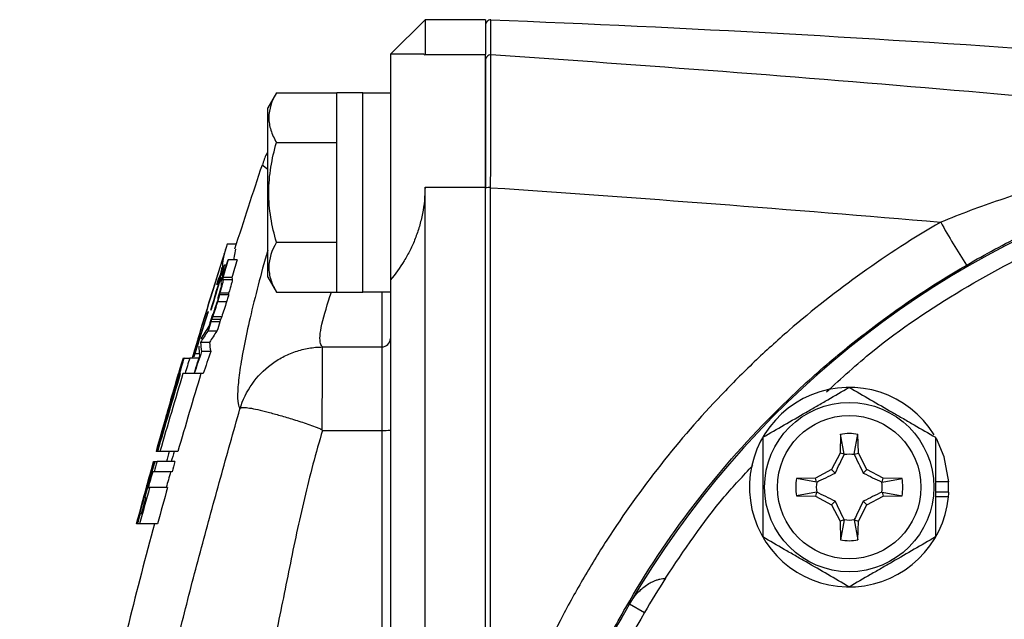
# Model space of a CAD drawing. Units: inches. Extents: x -12.4 to 46, y -12.8 to 23.5.
# Drawn here: x -12.2 to -9.9, y 6.5 to 7.9 of the extents above; entities that cross this region are included whole.
import ezdxf

# ---------------------------------------------------------------- set-up
doc = ezdxf.new("R2010")
doc.units = ezdxf.units.IN
doc.header["$MEASUREMENT"] = 0

msp = doc.modelspace()

# ---------------------------------------------------------------- linework, layer by layer
at = {"color": 7, "linetype": 'Continuous', "lineweight": 25}
for p, q in [((-11.2308, 7.8887), (-11.3096, 7.8099)), ((-11.0931, 7.8887), (-11.2308, 7.8887)), ((-11.2308, 7.8887), (-11.2308, 7.8091)), ((-11.0931, 7.8887), (-11.0931, 7.8091)), ((-11.2329, 7.8099), (-11.3096, 7.8099)), ((-11.3096, 7.8099), (-11.3096, 7.2955)), ((-11.2329, 7.8086), (-11.2308, 7.8091)), ((-11.2308, 7.8091), (-11.0931, 7.8091)), ((-11.0931, 7.5073), (-11.0931, 7.8091)), ((-11.5693, 7.7223), (-11.5891, 7.6879)), ((-11.5693, 7.7223), (-11.4316, 7.7223)), ((-11.3726, 7.7223), (-11.4316, 7.7223)), ((-11.4316, 7.2676), (-11.4316, 7.7223)), ((-11.3726, 7.2676), (-11.3726, 7.7223)), ((-11.3096, 7.7213), (-11.3726, 7.7213)), ((-11.5891, 7.302), (-11.5891, 7.6879)), ((-11.5693, 7.6086), (-11.4316, 7.6086)), ((-11.5891, 7.5473), (-11.6022, 7.5574)), ((-11.2308, 3.4669), (-11.2308, 7.5073)), ((-11.2308, 7.5073), (-11.0931, 7.5073)), ((-11.0931, 5.9003), (-11.0931, 7.5073)), ((-11.0812, 6.1276), (-11.0812, 7.5058)), ((-11.6612, 7.3768), (-11.6814, 7.3768)), ((-11.663, 7.3653), (-11.6676, 7.3415)), ((-11.5693, 7.3813), (-11.4316, 7.3813)), ((-11.659, 7.3415), (-11.6796, 7.3415)), ((-11.6964, 7.3091), (-11.6933, 7.3244)), ((-11.6838, 7.3293), (-11.6879, 7.3293)), ((-11.7174, 7.2293), (-11.6962, 7.3006)), ((-11.7015, 7.3136), (-11.7018, 7.3136)), ((-11.6952, 7.293), (-11.6896, 7.3094)), ((-11.6892, 7.3134), (-11.6927, 7.3134)), ((-11.671, 7.3009), (-11.6917, 7.3009)), ((-11.6702, 7.2955), (-11.6909, 7.2955)), ((-11.5891, 7.302), (-11.5693, 7.2676)), ((-11.3096, 7.2955), (-11.3096, 3.6786)), ((-11.7047, 7.2849), (-11.7051, 7.2849)), ((-11.6952, 7.293), (-11.6956, 7.293)), ((-11.6785, 7.2613), (-11.6991, 7.2613)), ((-11.6783, 7.2652), (-11.6989, 7.2652)), ((-11.5693, 7.2676), (-11.4316, 7.2676)), ((-11.4316, 7.2676), (-11.3726, 7.2676)), ((-11.3726, 7.2686), (-11.3096, 7.2686)), ((-11.3293, 7.2686), (-11.3293, 7.1427)), ((-11.7187, 7.2264), (-11.7191, 7.2264)), ((-11.7174, 7.2293), (-11.7178, 7.2293)), ((-11.6831, 7.2454), (-11.7037, 7.2454)), ((-11.7266, 7.2168), (-11.727, 7.2168)), ((-11.7248, 7.2233), (-11.7252, 7.2233)), ((-11.697, 7.2056), (-11.7176, 7.2056)), ((-11.6941, 7.2116), (-11.7147, 7.2116)), ((-11.6981, 7.2004), (-11.7186, 7.2004)), ((-11.7482, 7.1612), (-11.7486, 7.1612)), ((-11.705, 7.1791), (-11.7255, 7.1791)), ((-11.7218, 7.1532), (-11.7423, 7.1532)), ((-11.4645, 7.1427), (-11.3293, 7.1427)), ((-11.3293, 7.1427), (-11.3293, 6.9527)), ((-11.7797, 7.1173), (-11.7802, 7.1173)), ((-11.7797, 7.1173), (-11.767, 7.1173)), ((-11.7457, 7.1173), (-11.767, 7.1173)), ((-11.7563, 7.1354), (-11.7616, 7.1173)), ((-11.756, 7.1354), (-11.7563, 7.1354)), ((-11.7439, 7.1269), (-11.755, 7.1269)), ((-11.7193, 7.1324), (-11.7399, 7.1324)), ((-11.7925, 7.0822), (-11.7921, 7.0822)), ((-11.7877, 7.0822), (-11.7902, 7.0822)), ((-11.7777, 7.0822), (-11.7824, 7.0822)), ((-11.7366, 7.0822), (-11.7777, 7.0822)), ((-11.7362, 7.0823), (-11.7567, 7.0823)), ((-11.8095, 7.023), (-11.8099, 7.023)), ((-11.8196, 6.9879), (-11.82, 6.9879)), ((-11.4645, 6.9527), (-11.3293, 6.9527)), ((-11.3293, 6.9527), (-11.3293, 4.0215)), ((-10.284, 6.9437), (-10.2847, 6.9006)), ((-10.2753, 6.8982), (-10.284, 6.9437)), ((-10.2526, 6.8982), (-10.244, 6.9437)), ((-10.2432, 6.9006), (-10.244, 6.9437)), ((-11.8431, 6.9049), (-11.8435, 6.9049)), ((-11.8415, 6.9049), (-11.8431, 6.9049)), ((-11.8397, 6.9049), (-11.8415, 6.9049)), ((-11.8349, 6.9049), (-11.8397, 6.9049)), ((-11.794, 6.9049), (-11.8349, 6.9049)), ((-10.2847, 6.9006), (-10.3043, 6.8637)), ((-10.2753, 6.8982), (-10.2847, 6.9006)), ((-10.2526, 6.8982), (-10.2432, 6.9006)), ((-10.2236, 6.8637), (-10.2432, 6.9006)), ((-11.8493, 6.8815), (-11.8495, 6.8815)), ((-11.8493, 6.8815), (-11.8468, 6.8815)), ((-11.8464, 6.8815), (-11.8468, 6.8815)), ((-11.8464, 6.8815), (-11.8416, 6.8815)), ((-11.8007, 6.8815), (-11.8416, 6.8815)), ((-11.8551, 6.8581), (-11.8545, 6.8581)), ((-11.8482, 6.8581), (-11.8515, 6.8581)), ((-11.8074, 6.8581), (-11.8482, 6.8581)), ((-10.3043, 6.8637), (-10.3412, 6.8441)), ((-10.2961, 6.8554), (-10.3043, 6.8637)), ((-10.2319, 6.8554), (-10.2236, 6.8637)), ((-10.1867, 6.8441), (-10.2236, 6.8637)), ((-11.8645, 6.8223), (-11.8651, 6.8223)), ((-11.8616, 6.8223), (-11.8584, 6.8223)), ((-11.8175, 6.8223), (-11.8584, 6.8223)), ((-10.3412, 6.8441), (-10.3844, 6.8433)), ((-10.3388, 6.8347), (-10.3844, 6.8433)), ((-10.3388, 6.8347), (-10.3412, 6.8441)), ((-10.1891, 6.8347), (-10.1867, 6.8441)), ((-10.1891, 6.8347), (-10.1436, 6.8433)), ((-10.1436, 6.8433), (-10.1867, 6.8441)), ((-10.0369, 6.8352), (-10.0671, 6.8352)), ((-10.3388, 6.812), (-10.3844, 6.8033)), ((-10.3844, 6.8033), (-10.3412, 6.8026)), ((-10.3388, 6.812), (-10.3412, 6.8026)), ((-10.3412, 6.8026), (-10.3043, 6.783)), ((-10.2236, 6.783), (-10.1867, 6.8026)), ((-10.1891, 6.812), (-10.1436, 6.8033)), ((-10.1891, 6.812), (-10.1867, 6.8026)), ((-10.1867, 6.8026), (-10.1436, 6.8033)), ((-10.0379, 6.8115), (-10.0671, 6.8115)), ((-10.0377, 6.8011), (-10.0671, 6.8011)), ((-10.0369, 6.8115), (-10.0379, 6.8115)), ((-11.8699, 6.7989), (-11.8715, 6.7989)), ((-11.8695, 6.7989), (-11.8699, 6.7989)), ((-11.8668, 6.7989), (-11.8695, 6.7989)), ((-10.2961, 6.7912), (-10.3043, 6.783)), ((-10.3043, 6.783), (-10.2847, 6.7461)), ((-10.2432, 6.7461), (-10.2236, 6.783)), ((-10.2319, 6.7912), (-10.2236, 6.783)), ((-11.8793, 6.7634), (-11.8766, 6.7634)), ((-11.8882, 6.74), (-11.8884, 6.74)), ((-11.8881, 6.74), (-11.8882, 6.74)), ((-11.8875, 6.74), (-11.8881, 6.74)), ((-11.8857, 6.74), (-11.8875, 6.74)), ((-11.8812, 6.74), (-11.8857, 6.74)), ((-11.8404, 6.74), (-11.8812, 6.74)), ((-10.2753, 6.7485), (-10.2847, 6.7461)), ((-10.2847, 6.7461), (-10.284, 6.7029)), ((-10.2753, 6.7485), (-10.284, 6.7029)), ((-10.2526, 6.7485), (-10.244, 6.7029)), ((-10.2526, 6.7485), (-10.2432, 6.7461)), ((-10.244, 6.7029), (-10.2432, 6.7461)), ((-10.7645, 6.5577), (-10.7304, 6.5378))]:
    msp.add_line(p, q, dxfattribs=at)
at = {"color": 7, "linetype": 'Continuous', "lineweight": 25, "flags": 128}
msp.add_lwpolyline([(-10.0369, 6.8352), (-10.0473, 6.8922), (-10.0653, 6.934)], dxfattribs=at)
at = {"color": 7, "linetype": 'Continuous', "lineweight": 25}
for radius in [0.1929, 0.1634]:
    msp.add_circle((-10.264, 6.8233), radius, dxfattribs=at)
for centre, radius, start, end in [((-11.0812, 7.8764), 0.0118, 87.8079, 180), ((-11.0813, 7.7965), 0.0118, 86.1267, 179.9196), ((-8.9277, 5.4871), 2.126, 67.5, 149.7636), ((1.4661, 3.1877), 13.7795, 161.51173, 162.3492), ((-11.0842, 7.4301), 0.0758, 87.7705, 96.716), ((-8.6711, 8.1999), 1.5855, 209.1669, 213.2965), ((1.4661, 3.1877), 13.7992, 162.37518, 162.42486), ((1.4661, 3.1877), 13.7988, 162.42434, 163.41292), ((-11.3292, 7.1624), 0.0196, 269.8285, 359.8275), ((1.4661, 3.1877), 13.8189, 163.47927, 164.29245), ((-10.264, 6.8233), 0.2274, 31.5516, 354.3905), ((-11.3244, 7.1255), 0.1729, 268.3701, 274.9004), ((-10.264, 6.8233), 0.122, 80.5703, 99.4297), ((1.4661, 3.1877), 13.7795, 164.34989, 164.4509), ((-10.264, 6.8233), 0.075, 81.1229, 98.8771), ((1.4661, 3.1877), 13.8189, 164.7083, 164.92385), ((-10.264, 6.8233), 0.122, 170.5703, 189.4297), ((-10.264, 6.8233), 0.075, 171.1229, 188.8771), ((-10.264, 6.8233), 0.075, 351.1229, 8.8771), ((-10.264, 6.8233), 0.122, 350.5703, 9.4297), ((-10.264, 6.8233), 0.2264, 357.0093, 2.9907), ((-10.264, 6.8233), 0.2274, 354.3905, 357.0223), ((-8.9277, 5.4871), 1.2953, 67.5, 247.5), ((-8.9277, 5.4871), 1.2929, 67.5, 247.5), ((1.4661, 3.1877), 13.7795, 165.06066, 167.00572), ((-10.264, 6.8233), 0.075, 261.1229, 278.8771), ((-10.264, 6.8233), 0.122, 260.5703, 279.4297), ((-8.9277, 5.4871), 2.126, 149.7636, 165.2364)]:
    msp.add_arc(centre, radius, start, end, dxfattribs=at)
for points, knots in [([(-11.0805, 7.8083), (-11.0806, 7.8349), (-11.0806, 7.8549), (-11.0808, 7.8815), (-11.0808, 7.8882), (-11.0808, 7.8882)], [0, 0, 0, 0, 0.5, 0.5, 1, 1, 1, 1]), ([(-11.0808, 7.8882), (-10.1909, 7.8541), (-9.3035, 7.7899), (-7.9761, 7.6486), (-7.534, 7.594), (-6.6525, 7.4697), (-6.2128, 7.4002), (-5.7744, 7.3231)], [0, 0, 0, 0, 0.5, 0.5, 0.75, 0.75, 1, 1, 1, 1]), ([(-11.0931, 7.7965), (-11.0931, 7.7952), (-11.0931, 7.7921), (-11.0931, 7.7828), (-11.0931, 7.7765), (-11.0931, 7.7609), (-11.0931, 7.7514), (-11.0931, 7.73), (-11.0931, 7.718), (-11.0931, 7.698), (-11.0931, 7.691), (-11.0931, 7.6765), (-11.0931, 7.6691), (-11.0931, 7.6461), (-11.0931, 7.6299), (-11.0931, 7.6043), (-11.0931, 7.5956), (-11.0931, 7.578), (-11.0931, 7.5691), (-11.0931, 7.5422), (-11.0931, 7.524), (-11.0931, 7.5054)], [0, 0, 0, 0, 0.125, 0.125, 0.25, 0.25, 0.375, 0.375, 0.5, 0.5, 0.5625, 0.5625, 0.625, 0.625, 0.75, 0.75, 0.8125, 0.8125, 0.875, 0.875, 1, 1, 1, 1]), ([(-11.0812, 7.5058), (-11.0812, 7.5252), (-11.0811, 7.5441), (-11.0811, 7.5721), (-11.0811, 7.5813), (-11.081, 7.5995), (-11.081, 7.6086), (-11.0809, 7.6352), (-11.0809, 7.652), (-11.0808, 7.6759), (-11.0808, 7.6836), (-11.0808, 7.6987), (-11.0807, 7.7059), (-11.0807, 7.7267), (-11.0806, 7.7391), (-11.0806, 7.7614), (-11.0806, 7.7713), (-11.0805, 7.7875), (-11.0805, 7.794), (-11.0805, 7.8037), (-11.0805, 7.8069), (-11.0805, 7.8083)], [0, 0, 0, 0, 0.125, 0.125, 0.1875, 0.1875, 0.25, 0.25, 0.375, 0.375, 0.4375, 0.4375, 0.5, 0.5, 0.625, 0.625, 0.75, 0.75, 0.875, 0.875, 1, 1, 1, 1]), ([(-11.5693, 7.7223), (-11.58, 7.7037), (-11.5868, 7.6849), (-11.5868, 7.6607), (-11.5864, 7.6559), (-11.5848, 7.6463), (-11.5836, 7.6415), (-11.5791, 7.6273), (-11.5746, 7.6179), (-11.5693, 7.6086)], [0, 0, 0, 0, 0.5, 0.5, 0.625, 0.625, 0.75, 0.75, 1, 1, 1, 1]), ([(-11.5693, 7.3813), (-11.5746, 7.3998), (-11.5791, 7.4187), (-11.5852, 7.4567), (-11.5868, 7.4758), (-11.5868, 7.5142), (-11.5851, 7.5337), (-11.579, 7.5716), (-11.5746, 7.5902), (-11.5693, 7.6086)], [0, 0, 0, 0, 0.25, 0.25, 0.5, 0.5, 0.75, 0.75, 1, 1, 1, 1]), ([(-8.9703, 7.6276), (-8.9745, 7.6276), (-8.9792, 7.6276), (-8.9889, 7.6275), (-8.9939, 7.6275), (-9.0093, 7.6274), (-9.02, 7.6273), (-9.0526, 7.6268), (-9.0748, 7.6263), (-9.1419, 7.624), (-9.1874, 7.6214), (-9.2789, 7.6142), (-9.3248, 7.6096), (-9.4166, 7.598), (-9.4624, 7.5911), (-9.5542, 7.5751), (-9.6001, 7.5659), (-9.6919, 7.545), (-9.7379, 7.5333), (-9.8296, 7.5074), (-9.8751, 7.4932), (-9.9657, 7.4622), (-10.0108, 7.4454), (-10.0555, 7.4272)], [0, 0, 0, 0, 0.015625, 0.015625, 0.03125, 0.03125, 0.0625, 0.0625, 0.125, 0.125, 0.25, 0.25, 0.375, 0.375, 0.5, 0.5, 0.625, 0.625, 0.75, 0.75, 0.875, 0.875, 1, 1, 1, 1]), ([(-9.9963, 7.3295), (-9.9536, 7.3543), (-9.9105, 7.3775), (-9.8235, 7.4205), (-9.7796, 7.4405), (-9.713, 7.4682), (-9.6907, 7.4771), (-9.6461, 7.4939), (-9.6239, 7.5019), (-9.5572, 7.5246), (-9.5128, 7.5382), (-9.4239, 7.5623), (-9.3795, 7.5729), (-9.3129, 7.5865), (-9.2907, 7.5907), (-9.2463, 7.5984), (-9.2241, 7.6019), (-9.18, 7.6081), (-9.1581, 7.6109), (-9.1146, 7.6157), (-9.0931, 7.6177), (-9.0507, 7.6212), (-9.0298, 7.6226), (-8.9998, 7.6243), (-8.9901, 7.6248), (-8.972, 7.6257), (-8.9635, 7.6261), (-8.9567, 7.6264)], [0, 0, 0, 0, 0.125, 0.125, 0.25, 0.25, 0.3125, 0.3125, 0.375, 0.375, 0.5, 0.5, 0.625, 0.625, 0.6875, 0.6875, 0.75, 0.75, 0.8125, 0.8125, 0.875, 0.875, 0.9375, 0.9375, 0.96875, 0.96875, 1, 1, 1, 1]), ([(-11.5891, 7.5867), (-11.59, 7.5855), (-11.5961, 7.5767), (-11.5988, 7.5661), (-11.6011, 7.557)], [0, 0, 0, 0, 0.1378073, 1, 1, 1, 1]), ([(-10.3161, 7.0402), (-10.2815, 7.0717), (-10.1859, 7.1586), (-10.0084, 7.2769), (-9.7877, 7.394), (-9.5525, 7.4832), (-9.3085, 7.5438), (-9.0603, 7.5744), (-8.8142, 7.5754), (-8.5747, 7.5482), (-8.3458, 7.4954), (-8.1277, 7.4186), (-7.9187, 7.319), (-7.7214, 7.1926), (-7.5923, 7.0985), (-7.5357, 7.0415), (-7.5354, 7.0411)], [0, 0, 0, 0, 0.046023, 0.127268, 0.209253, 0.291831, 0.374402, 0.456388, 0.537638, 0.616352, 0.693373, 0.768579, 0.843778, 0.920799, 0.999519, 1, 1, 1, 1]), ([(-11.2308, 7.5073), (-11.2308, 7.4867), (-11.2328, 7.4665), (-11.2385, 7.4369), (-11.2409, 7.4271), (-11.2465, 7.408), (-11.2497, 7.3987), (-11.2567, 7.3807), (-11.2606, 7.372), (-11.2689, 7.3551), (-11.2735, 7.3468), (-11.2878, 7.3232), (-11.2983, 7.3088), (-11.3096, 7.2955)], [0, 0, 0, 0, 0.25, 0.25, 0.375, 0.375, 0.5, 0.5, 0.625, 0.625, 0.75, 0.75, 1, 1, 1, 1]), ([(-10.0555, 7.4272), (-10.1788, 7.3558), (-10.2941, 7.2735), (-10.4283, 7.1571), (-10.4547, 7.1331), (-10.5061, 7.0841), (-10.5311, 7.0591), (-10.6041, 6.9825), (-10.6502, 6.9294), (-10.7371, 6.8191), (-10.778, 6.7619), (-10.8354, 6.6731), (-10.8538, 6.6429), (-10.8894, 6.5816), (-10.9066, 6.5504), (-10.9884, 6.3927), (-11.041, 6.2622), (-11.0812, 6.1276)], [0, 0, 0, 0, 0.25, 0.25, 0.3125, 0.3125, 0.375, 0.375, 0.5, 0.5, 0.625, 0.625, 0.6875, 0.6875, 0.75, 0.75, 1, 1, 1, 1]), ([(-11.5891, 7.363), (-11.5901, 7.3596), (-11.5997, 7.3282), (-11.6139, 7.2732), (-11.632, 7.2), (-11.6455, 7.1358), (-11.6544, 7.0823), (-11.6585, 7.0403), (-11.6578, 7.013), (-11.6541, 7.005), (-11.6525, 7.0016)], [0, 0, 0, 0, 0.017251, 0.161423, 0.309335, 0.450431, 0.595425, 0.738278, 0.885421, 1, 1, 1, 1]), ([(-11.5693, 7.3813), (-11.58, 7.3627), (-11.5868, 7.3439), (-11.5868, 7.3198), (-11.5864, 7.3149), (-11.5848, 7.3053), (-11.5836, 7.3005), (-11.5791, 7.2863), (-11.5746, 7.2769), (-11.5693, 7.2676)], [0, 0, 0, 0, 0.5, 0.5, 0.625, 0.625, 0.75, 0.75, 1, 1, 1, 1]), ([(-9.9963, 3.6446), (-10.0772, 3.6916), (-10.1544, 3.7435), (-10.265, 3.8289), (-10.3011, 3.8587), (-10.3711, 3.9205), (-10.4049, 3.9523), (-10.5028, 4.0509), (-10.5634, 4.1204), (-10.6754, 4.267), (-10.7267, 4.3441), (-10.7966, 4.4656), (-10.8185, 4.5068), (-10.8593, 4.59), (-10.8783, 4.6322), (-10.931, 4.7601), (-10.9606, 4.8475), (-10.9964, 4.9816), (-11.007, 5.0268), (-11.0206, 5.0955), (-11.0247, 5.1185), (-11.0323, 5.1645), (-11.0357, 5.1875), (-11.0507, 5.3026), (-11.0567, 5.3948), (-11.0567, 5.5792), (-11.0508, 5.6715), (-11.0326, 5.81), (-11.025, 5.8562), (-11.0069, 5.9474), (-10.9964, 5.9926), (-10.9606, 6.1264), (-10.9311, 6.2138), (-10.8783, 6.3419), (-10.8593, 6.3841), (-10.8183, 6.4676), (-10.7963, 6.509), (-10.7267, 6.6301), (-10.6754, 6.707), (-10.5636, 6.8536), (-10.5029, 6.9232), (-10.4211, 7.0055), (-10.4045, 7.0217), (-10.3705, 7.0537), (-10.3532, 7.0695), (-10.3007, 7.1158), (-10.2648, 7.1454), (-10.1544, 7.2307), (-10.0772, 7.2826), (-9.9963, 7.3295)], [0, 0, 0, 0, 0.0625, 0.0625, 0.09375, 0.09375, 0.125, 0.125, 0.1875, 0.1875, 0.25, 0.25, 0.28125, 0.28125, 0.3125, 0.3125, 0.375, 0.375, 0.40625, 0.40625, 0.421875, 0.421875, 0.4375, 0.4375, 0.5, 0.5, 0.5625, 0.5625, 0.59375, 0.59375, 0.625, 0.625, 0.6875, 0.6875, 0.71875, 0.71875, 0.75, 0.75, 0.8125, 0.8125, 0.875, 0.875, 0.890625, 0.890625, 0.90625, 0.90625, 0.9375, 0.9375, 1, 1, 1, 1]), ([(-11.6909, 7.2955), (-11.6908, 7.2953), (-11.6909, 7.2944), (-11.6916, 7.2912), (-11.6921, 7.2889), (-11.6943, 7.2806), (-11.6965, 7.2731), (-11.6989, 7.2652)], [0, 0, 0, 0, 0.25, 0.25, 0.5, 0.5, 1, 1, 1, 1]), ([(-11.6702, 7.2955), (-11.6701, 7.2953), (-11.6703, 7.2944), (-11.6709, 7.2912), (-11.6715, 7.2889), (-11.6737, 7.2806), (-11.6759, 7.2731), (-11.6783, 7.2652)], [0, 0, 0, 0, 0.25, 0.25, 0.5, 0.5, 1, 1, 1, 1]), ([(-11.7023, 7.2557), (-11.7013, 7.259), (-11.7002, 7.2624), (-11.6983, 7.2689), (-11.6974, 7.2721), (-11.6959, 7.2775), (-11.6953, 7.2798), (-11.6945, 7.2831), (-11.6943, 7.284), (-11.6944, 7.2842)], [0, 0, 0, 0, 0.25, 0.25, 0.5, 0.5, 0.75, 0.75, 1, 1, 1, 1]), ([(-11.6991, 7.2613), (-11.6992, 7.2607), (-11.6998, 7.2584), (-11.7015, 7.2522), (-11.7026, 7.2485), (-11.7037, 7.2454)], [0, 0, 0, 0, 0.5, 0.5, 1, 1, 1, 1]), ([(-11.6785, 7.2613), (-11.6785, 7.2607), (-11.6791, 7.2584), (-11.6809, 7.2522), (-11.682, 7.2485), (-11.6831, 7.2454)], [0, 0, 0, 0, 0.5, 0.5, 1, 1, 1, 1]), ([(-11.4645, 7.1427), (-11.4661, 7.145), (-11.4717, 7.1529), (-11.4696, 7.189), (-11.4527, 7.2416), (-11.4443, 7.2676)], [0, 0, 0, 0, 0.1671993, 0.5876692, 1, 1, 1, 1]), ([(-11.6523, 7.0019), (-11.6463, 7.022), (-11.6369, 7.0412), (-11.613, 7.0753), (-11.5981, 7.0907), (-11.5732, 7.1093), (-11.5644, 7.1149), (-11.5459, 7.1247), (-11.5361, 7.1289), (-11.5162, 7.1357), (-11.5061, 7.1382), (-11.4855, 7.1417), (-11.475, 7.1426), (-11.4645, 7.1427)], [0, 0, 0, 0, 0.25, 0.25, 0.5, 0.5, 0.625, 0.625, 0.75, 0.75, 0.875, 0.875, 1, 1, 1, 1]), ([(-11.4649, 6.9532), (-11.4649, 6.9768), (-11.4649, 7.0001), (-11.4648, 7.0328), (-11.4648, 7.0431), (-11.4648, 7.0628), (-11.4648, 7.0722), (-11.4647, 7.0894), (-11.4647, 7.0971), (-11.4647, 7.1112), (-11.4647, 7.1174), (-11.4646, 7.1334), (-11.4646, 7.1402), (-11.4645, 7.1427)], [0, 0, 0, 0, 0.25, 0.25, 0.375, 0.375, 0.5, 0.5, 0.625, 0.625, 0.75, 0.75, 1, 1, 1, 1]), ([(-10.4608, 6.937), (-10.4287, 6.9556), (-10.396, 6.9744), (-10.3542, 6.9985), (-10.3458, 7.0034), (-10.3292, 7.013), (-10.3209, 7.0178), (-10.2963, 7.032), (-10.2801, 7.0414), (-10.264, 7.0506)], [0, 0, 0, 0, 0.5, 0.5, 0.625, 0.625, 0.75, 0.75, 1, 1, 1, 1]), ([(-10.264, 7.0506), (-10.2318, 7.0321), (-10.1992, 7.0133), (-10.1574, 6.9891), (-10.149, 6.9842), (-10.1323, 6.9746), (-10.1241, 6.9699), (-10.0994, 6.9557), (-10.0832, 6.9463), (-10.0671, 6.937)], [0, 0, 0, 0, 0.5, 0.5, 0.625, 0.625, 0.75, 0.75, 1, 1, 1, 1]), ([(-12.1546, 4.442), (-12.1533, 4.4556), (-12.152, 4.4691), (-12.1492, 4.4962), (-12.1478, 4.5097), (-12.1435, 4.5502), (-12.1405, 4.5772), (-12.1312, 4.6581), (-12.1245, 4.712), (-12.1141, 4.7928), (-12.1106, 4.8197), (-12.1034, 4.8735), (-12.0998, 4.9004), (-12.0886, 4.9811), (-12.0654, 5.1424), (-12.0307, 5.3568), (-11.9971, 5.5439), (-11.982, 5.624), (-11.9717, 5.6774), (-11.9666, 5.7041), (-11.9401, 5.8374), (-11.9174, 5.9438), (-11.8882, 6.0767), (-11.8823, 6.1032), (-11.8704, 6.1564), (-11.8644, 6.1829), (-11.8462, 6.2625), (-11.8337, 6.3155), (-11.8081, 6.4214), (-11.795, 6.4744), (-11.7681, 6.5801), (-11.7543, 6.6329), (-11.726, 6.7384), (-11.7116, 6.7911), (-11.6896, 6.8701), (-11.6823, 6.8964), (-11.6674, 6.949), (-11.66, 6.9753), (-11.6525, 7.0016)], [0, 0, 0, 0, 0.015625, 0.015625, 0.03125, 0.03125, 0.0625, 0.0625, 0.125, 0.125, 0.15625, 0.15625, 0.1875, 0.1875, 0.25, 0.375, 0.4375, 0.46875, 0.46875, 0.5, 0.5, 0.625, 0.625, 0.65625, 0.65625, 0.6875, 0.6875, 0.75, 0.75, 0.8125, 0.8125, 0.875, 0.875, 0.9375, 0.9375, 0.96875, 0.96875, 1, 1, 1, 1]), ([(-11.6523, 7.0019), (-11.6521, 7.0024), (-11.652, 7.0025), (-11.6517, 7.0029), (-11.6516, 7.003), (-11.6512, 7.0034), (-11.6509, 7.0036), (-11.65, 7.0041), (-11.6494, 7.0044), (-11.6474, 7.0049), (-11.6458, 7.005), (-11.6405, 7.005), (-11.636, 7.0045), (-11.6251, 7.0028), (-11.6189, 7.0015), (-11.6048, 6.9983), (-11.5969, 6.9964), (-11.5797, 6.9919), (-11.5705, 6.9894), (-11.5511, 6.9839), (-11.5408, 6.9808), (-11.5196, 6.9742), (-11.5087, 6.9707), (-11.4922, 6.965), (-11.4866, 6.963), (-11.4783, 6.9598), (-11.4755, 6.9587), (-11.4714, 6.9569), (-11.47, 6.9563), (-11.468, 6.9553), (-11.4673, 6.9549), (-11.466, 6.9542), (-11.4653, 6.9538), (-11.4649, 6.9532)], [0, 0, 0, 0, 0.007813, 0.007813, 0.015625, 0.015625, 0.03125, 0.03125, 0.0625, 0.0625, 0.125, 0.125, 0.25, 0.25, 0.375, 0.375, 0.5, 0.5, 0.625, 0.625, 0.75, 0.75, 0.875, 0.875, 0.9375, 0.9375, 0.96875, 0.96875, 0.984375, 0.984375, 0.992188, 0.992188, 1, 1, 1, 1]), ([(-11.4645, 6.9527), (-11.4719, 6.9269), (-11.4792, 6.9012), (-11.4931, 6.8494), (-11.4996, 6.8234), (-11.5181, 6.7452), (-11.5291, 6.6927), (-11.5504, 6.5878), (-11.561, 6.5353), (-11.5821, 6.4306), (-11.5926, 6.3782), (-11.6128, 6.2734), (-11.6227, 6.221), (-11.6371, 6.1423), (-11.6418, 6.1161), (-11.6508, 6.0635), (-11.6551, 6.0373), (-11.6745, 5.9054), (-11.6836, 5.7987), (-11.6963, 5.6661), (-11.699, 5.6396), (-11.7041, 5.5866), (-11.7116, 5.5071), (-11.7274, 5.3216), (-11.7418, 5.1095), (-11.7498, 4.9505), (-11.7546, 4.8444), (-11.7569, 4.7914), (-11.7582, 4.6851), (-11.7577, 4.6319), (-11.7582, 4.5257), (-11.7591, 4.4727), (-11.7629, 4.42)], [0, 0, 0, 0, 0.03125, 0.03125, 0.0625, 0.0625, 0.125, 0.125, 0.1875, 0.1875, 0.25, 0.25, 0.3125, 0.3125, 0.34375, 0.34375, 0.375, 0.375, 0.5, 0.5, 0.53125, 0.53125, 0.5625, 0.625, 0.75, 0.8125, 0.8125, 0.875, 0.875, 0.9375, 0.9375, 1, 1, 1, 1]), ([(-10.4608, 6.937), (-10.4608, 6.9185), (-10.4608, 6.8996), (-10.4608, 6.8616), (-10.4608, 6.8425), (-10.4608, 6.8041), (-10.4608, 6.7846), (-10.4608, 6.7467), (-10.4608, 6.7281), (-10.4608, 6.7097)], [0, 0, 0, 0, 0.25, 0.25, 0.5, 0.5, 0.75, 0.75, 1, 1, 1, 1]), ([(-10.0671, 6.937), (-10.0671, 6.9185), (-10.0671, 6.8996), (-10.0671, 6.8616), (-10.0671, 6.8425), (-10.0671, 6.8041), (-10.0671, 6.7846), (-10.0671, 6.7467), (-10.0671, 6.7281), (-10.0671, 6.7097)], [0, 0, 0, 0, 0.25, 0.25, 0.5, 0.5, 0.75, 0.75, 1, 1, 1, 1]), ([(-9.4535, 4.2177), (-9.7901, 4.3572), (-10.0576, 4.6247), (-10.3365, 5.2979), (-10.3365, 5.6762), (-10.0576, 6.3495), (-9.7901, 6.617), (-9.1168, 6.8959), (-8.7386, 6.8959), (-8.4019, 6.7564)], [0, 0, 0, 0, 0.25, 0.25, 0.5, 0.5, 0.75, 0.75, 1, 1, 1, 1]), ([(-10.2961, 6.8554), (-10.2923, 6.8627), (-10.2889, 6.8698), (-10.2821, 6.8837), (-10.2788, 6.8906), (-10.2755, 6.8974)], [0, 0, 0, 0, 0.5, 0.5, 1, 1, 1, 1]), ([(-10.2524, 6.8974), (-10.2491, 6.8906), (-10.2458, 6.8837), (-10.2391, 6.8698), (-10.2356, 6.8628), (-10.2319, 6.8554)], [0, 0, 0, 0, 0.5, 0.5, 1, 1, 1, 1]), ([(-10.6829, 6.6155), (-10.6405, 6.6792), (-10.58, 6.77), (-10.5056, 6.8493), (-10.4834, 6.8729)], [0, 0, 0, 0, 0.702164, 1, 1, 1, 1]), ([(-10.3381, 6.8349), (-10.3312, 6.8382), (-10.3244, 6.8415), (-10.3104, 6.8482), (-10.3034, 6.8517), (-10.2961, 6.8554)], [0, 0, 0, 0, 0.5, 0.5, 1, 1, 1, 1]), ([(-10.2319, 6.8554), (-10.2246, 6.8517), (-10.2175, 6.8482), (-10.2036, 6.8415), (-10.1967, 6.8382), (-10.1899, 6.8349)], [0, 0, 0, 0, 0.5, 0.5, 1, 1, 1, 1]), ([(-10.2961, 6.7912), (-10.3034, 6.795), (-10.3104, 6.7984), (-10.3244, 6.8052), (-10.3312, 6.8085), (-10.3381, 6.8118)], [0, 0, 0, 0, 0.5, 0.5, 1, 1, 1, 1]), ([(-10.1899, 6.8118), (-10.1967, 6.8085), (-10.2036, 6.8052), (-10.2175, 6.7985), (-10.2245, 6.795), (-10.2319, 6.7912)], [0, 0, 0, 0, 0.5, 0.5, 1, 1, 1, 1]), ([(-10.2755, 6.7492), (-10.2788, 6.7561), (-10.2821, 6.7629), (-10.2889, 6.7769), (-10.2923, 6.7839), (-10.2961, 6.7912)], [0, 0, 0, 0, 0.5, 0.5, 1, 1, 1, 1]), ([(-10.2319, 6.7912), (-10.2356, 6.7839), (-10.2391, 6.7769), (-10.2458, 6.763), (-10.2491, 6.7561), (-10.2524, 6.7492)], [0, 0, 0, 0, 0.5, 0.5, 1, 1, 1, 1]), ([(-8.448, 6.6453), (-8.7551, 6.7725), (-9.1003, 6.7725), (-9.7146, 6.518), (-9.9586, 6.274), (-10.2131, 5.6597), (-10.2131, 5.3145), (-9.9586, 4.7002), (-9.7146, 4.4561), (-9.4074, 4.3289)], [0, 0, 0, 0, 0.25, 0.25, 0.5, 0.5, 0.75, 0.75, 1, 1, 1, 1]), ([(-10.264, 6.596), (-10.2961, 6.6146), (-10.3287, 6.6334), (-10.3706, 6.6576), (-10.379, 6.6624), (-10.3956, 6.672), (-10.4039, 6.6768), (-10.4285, 6.691), (-10.4447, 6.7004), (-10.4608, 6.7097)], [0, 0, 0, 0, 0.5, 0.5, 0.625, 0.625, 0.75, 0.75, 1, 1, 1, 1]), ([(-10.0671, 6.7097), (-10.0993, 6.6911), (-10.1319, 6.6723), (-10.1737, 6.6481), (-10.1821, 6.6433), (-10.1988, 6.6337), (-10.207, 6.6289), (-10.2316, 6.6147), (-10.2479, 6.6053), (-10.264, 6.596)], [0, 0, 0, 0, 0.5, 0.5, 0.625, 0.625, 0.75, 0.75, 1, 1, 1, 1]), ([(-10.7645, 6.5577), (-10.7631, 6.5599), (-10.7606, 6.564), (-10.7568, 6.5695), (-10.7533, 6.5741), (-10.7482, 6.5803), (-10.7413, 6.5876), (-10.7315, 6.5961), (-10.7211, 6.6033), (-10.7111, 6.6086), (-10.7026, 6.6118), (-10.6958, 6.6138), (-10.6892, 6.6151), (-10.6849, 6.6154), (-10.6829, 6.6155)], [0, 0, 0, 0, 0.077577, 0.145131, 0.20266, 0.250167, 0.384283, 0.499771, 0.633641, 0.749681, 0.819856, 0.884733, 0.944643, 1, 1, 1, 1])]:
    msp.add_open_spline(points, degree=3, knots=knots, dxfattribs=at)
for points in [[(-8.9703, 7.6276), (-9.6726, 7.7006), (-10.3761, 7.7608), (-11.0805, 7.8083)], [(-11.0812, 7.5058), (-10.7391, 7.4827), (-10.3972, 7.4565), (-10.0555, 7.4272)], [(-11.6814, 7.3768), (-11.6893, 7.3571), (-11.6931, 7.3374), (-11.6928, 7.3177)], [(-11.6921, 7.3048), (-11.688, 7.3171), (-11.6838, 7.3293), (-11.6796, 7.3415)], [(-11.6796, 7.3415), (-11.6837, 7.328), (-11.6877, 7.3145), (-11.6917, 7.3009)], [(-11.659, 7.3415), (-11.663, 7.328), (-11.667, 7.3145), (-11.671, 7.3009)], [(-11.7191, 7.2264), (-11.7103, 7.2562), (-11.7014, 7.286), (-11.6924, 7.3157)], [(-11.6924, 7.3157), (-11.6968, 7.3055), (-11.701, 7.2952), (-11.7051, 7.2849)], [(-11.7047, 7.2849), (-11.7006, 7.2952), (-11.6964, 7.3055), (-11.692, 7.3157)], [(-11.6868, 7.3189), (-11.6898, 7.3102), (-11.6927, 7.3016), (-11.6956, 7.293)], [(-11.6953, 7.2902), (-11.6925, 7.2998), (-11.6897, 7.3093), (-11.6868, 7.3189)], [(-11.6928, 7.3177), (-11.6912, 7.3215), (-11.6896, 7.3254), (-11.6879, 7.3293)], [(-11.6879, 7.3293), (-11.6895, 7.324), (-11.6911, 7.3187), (-11.6927, 7.3134)], [(-11.7018, 7.3136), (-11.7177, 7.2629), (-11.7333, 7.2121), (-11.7486, 7.1612)], [(-11.6963, 7.3017), (-11.7035, 7.2776), (-11.7107, 7.2534), (-11.7178, 7.2293)], [(-11.7051, 7.2849), (-11.7041, 7.2885), (-11.703, 7.292), (-11.7019, 7.2956)], [(-11.7019, 7.2956), (-11.7001, 7.3001), (-11.6983, 7.3046), (-11.6964, 7.3091)], [(-11.6956, 7.293), (-11.6959, 7.2959), (-11.6961, 7.2988), (-11.6963, 7.3017)], [(-11.6927, 7.3134), (-11.6926, 7.3105), (-11.6924, 7.3077), (-11.6921, 7.3048)], [(-11.6917, 7.3009), (-11.6914, 7.2991), (-11.6912, 7.2973), (-11.6909, 7.2955)], [(-11.671, 7.3009), (-11.6708, 7.2991), (-11.6705, 7.2973), (-11.6702, 7.2955)], [(-11.6944, 7.2842), (-11.6948, 7.2862), (-11.695, 7.2882), (-11.6953, 7.2902)], [(-11.7123, 7.2208), (-11.7091, 7.2307), (-11.7059, 7.2405), (-11.7026, 7.2504)], [(-11.7026, 7.2504), (-11.7025, 7.2522), (-11.7024, 7.254), (-11.7023, 7.2557)], [(-11.6989, 7.2652), (-11.699, 7.2639), (-11.6991, 7.2626), (-11.6991, 7.2613)], [(-11.6783, 7.2652), (-11.6784, 7.2639), (-11.6784, 7.2626), (-11.6785, 7.2613)], [(-11.7178, 7.2293), (-11.7182, 7.2283), (-11.7187, 7.2273), (-11.7191, 7.2264)], [(-11.7187, 7.2264), (-11.7182, 7.2273), (-11.7178, 7.2283), (-11.7174, 7.2293)], [(-11.7037, 7.2454), (-11.7074, 7.2341), (-11.7111, 7.2229), (-11.7147, 7.2116)], [(-11.6831, 7.2454), (-11.6868, 7.2341), (-11.6905, 7.2229), (-11.6941, 7.2116)], [(-11.727, 7.2168), (-11.7373, 7.1847), (-11.7474, 7.1526), (-11.7574, 7.1204)], [(-11.7557, 7.1269), (-11.7457, 7.1591), (-11.7355, 7.1912), (-11.7252, 7.2233)], [(-11.755, 7.1269), (-11.7457, 7.1569), (-11.7362, 7.1869), (-11.7266, 7.2168)], [(-11.7252, 7.2233), (-11.7258, 7.2212), (-11.7264, 7.219), (-11.727, 7.2168)], [(-11.7266, 7.2168), (-11.726, 7.219), (-11.7254, 7.2212), (-11.7248, 7.2233)], [(-11.7193, 7.2029), (-11.7182, 7.2063), (-11.7171, 7.2096), (-11.716, 7.2129)], [(-11.7176, 7.2056), (-11.7179, 7.2038), (-11.7183, 7.2021), (-11.7186, 7.2004)], [(-11.7147, 7.2116), (-11.7157, 7.2096), (-11.7166, 7.2076), (-11.7176, 7.2056)], [(-11.716, 7.2129), (-11.7148, 7.2156), (-11.7136, 7.2182), (-11.7123, 7.2208)], [(-11.697, 7.2056), (-11.6973, 7.2038), (-11.6977, 7.2021), (-11.6981, 7.2004)], [(-11.6941, 7.2116), (-11.6951, 7.2096), (-11.696, 7.2076), (-11.697, 7.2056)], [(-11.7407, 7.1616), (-11.7353, 7.171), (-11.7293, 7.1804), (-11.7226, 7.1898)], [(-11.7186, 7.2004), (-11.721, 7.1933), (-11.7233, 7.1862), (-11.7255, 7.1791)], [(-11.7226, 7.1898), (-11.7221, 7.1915), (-11.7215, 7.1932), (-11.721, 7.1949)], [(-11.721, 7.1949), (-11.7204, 7.1976), (-11.7198, 7.2003), (-11.7193, 7.2029)], [(-11.6981, 7.2004), (-11.7004, 7.1933), (-11.7027, 7.1862), (-11.705, 7.1791)], [(-11.7486, 7.1612), (-11.7492, 7.1593), (-11.7495, 7.1573), (-11.7495, 7.1553)], [(-11.7255, 7.1791), (-11.7317, 7.1705), (-11.7373, 7.1619), (-11.7423, 7.1532)], [(-11.705, 7.1791), (-11.7111, 7.1705), (-11.7167, 7.1619), (-11.7218, 7.1532)], [(-11.7495, 7.1553), (-11.7519, 7.1486), (-11.7542, 7.142), (-11.7563, 7.1354)], [(-11.7437, 7.1233), (-11.7449, 7.1303), (-11.7456, 7.1374), (-11.7458, 7.1444)], [(-11.7423, 7.1532), (-11.742, 7.1463), (-11.7412, 7.1393), (-11.7399, 7.1324)], [(-11.7218, 7.1532), (-11.7215, 7.1463), (-11.7207, 7.1393), (-11.7193, 7.1324)], [(-11.7802, 7.1173), (-11.8012, 7.0467), (-11.8216, 6.9759), (-11.8415, 6.9049)], [(-11.7902, 7.0822), (-11.7867, 7.0939), (-11.7832, 7.1056), (-11.7797, 7.1173)], [(-11.767, 7.1173), (-11.7706, 7.1056), (-11.7742, 7.0939), (-11.7777, 7.0822)], [(-11.7574, 7.1204), (-11.7568, 7.1226), (-11.7563, 7.1247), (-11.7557, 7.1269)], [(-11.7399, 7.1324), (-11.7456, 7.1157), (-11.7512, 7.099), (-11.7567, 7.0823)], [(-11.749, 7.1076), (-11.7472, 7.1128), (-11.7455, 7.118), (-11.7437, 7.1233)], [(-11.7193, 7.1324), (-11.725, 7.1157), (-11.7306, 7.099), (-11.7362, 7.0823)], [(-11.7567, 7.0823), (-11.7541, 7.0907), (-11.7515, 7.0992), (-11.749, 7.1076)], [(-11.8397, 6.9049), (-11.8228, 6.9641), (-11.8055, 7.0232), (-11.7877, 7.0822)], [(-11.7824, 7.0822), (-11.8003, 7.0232), (-11.8178, 6.9641), (-11.8349, 6.9049)], [(-11.8099, 7.023), (-11.8041, 7.0427), (-11.7983, 7.0625), (-11.7925, 7.0822)], [(-11.7921, 7.0822), (-11.798, 7.0625), (-11.8037, 7.0427), (-11.8095, 7.023)], [(-11.7414, 7.0822), (-11.7593, 7.0232), (-11.7768, 6.9641), (-11.794, 6.9049)], [(-11.7877, 7.0822), (-11.7887, 7.0822), (-11.7895, 7.0822), (-11.7902, 7.0822)], [(-11.82, 6.9879), (-11.8279, 6.9603), (-11.8357, 6.9326), (-11.8435, 6.9049)], [(-11.8431, 6.9049), (-11.8354, 6.9326), (-11.8275, 6.9603), (-11.8196, 6.9879)], [(-11.8139, 6.9049), (-11.816, 6.8971), (-11.818, 6.8893), (-11.8201, 6.8815)], [(-10.2753, 6.8982), (-10.2754, 6.8979), (-10.2755, 6.8977), (-10.2755, 6.8974)], [(-10.2526, 6.8982), (-10.2525, 6.8979), (-10.2525, 6.8977), (-10.2524, 6.8974)], [(-11.8495, 6.8815), (-11.8627, 6.8344), (-11.8756, 6.7873), (-11.8882, 6.74)], [(-11.8881, 6.74), (-11.8754, 6.7873), (-11.8625, 6.8344), (-11.8493, 6.8815)], [(-11.8468, 6.8815), (-11.8546, 6.854), (-11.8623, 6.8264), (-11.8699, 6.7989)], [(-11.8695, 6.7989), (-11.8619, 6.8264), (-11.8542, 6.854), (-11.8464, 6.8815)], [(-11.8416, 6.8815), (-11.8438, 6.8737), (-11.846, 6.8659), (-11.8482, 6.8581)], [(-11.8007, 6.8815), (-11.8029, 6.8737), (-11.8052, 6.8659), (-11.8074, 6.8581)], [(-11.8651, 6.8223), (-11.8618, 6.8342), (-11.8585, 6.8462), (-11.8551, 6.8581)], [(-11.8545, 6.8581), (-11.8579, 6.8462), (-11.8612, 6.8342), (-11.8645, 6.8223)], [(-11.8515, 6.8581), (-11.8549, 6.8462), (-11.8583, 6.8342), (-11.8616, 6.8223)], [(-11.8107, 6.8581), (-11.8141, 6.8462), (-11.8174, 6.8342), (-11.8208, 6.8223)], [(-11.8584, 6.8223), (-11.8661, 6.7949), (-11.8737, 6.7675), (-11.8812, 6.74)], [(-11.8175, 6.8223), (-11.8253, 6.7949), (-11.8329, 6.7675), (-11.8404, 6.74)], [(-10.3388, 6.8347), (-10.3385, 6.8348), (-10.3383, 6.8348), (-10.3381, 6.8349)], [(-10.1891, 6.8347), (-10.1894, 6.8348), (-10.1896, 6.8348), (-10.1899, 6.8349)], [(-10.3388, 6.812), (-10.3385, 6.8119), (-10.3383, 6.8118), (-10.3381, 6.8118)], [(-10.1891, 6.812), (-10.1894, 6.8119), (-10.1896, 6.8118), (-10.1899, 6.8118)], [(-11.8715, 6.7989), (-11.8769, 6.7793), (-11.8823, 6.7597), (-11.8875, 6.74)], [(-11.8766, 6.7634), (-11.8734, 6.7752), (-11.8701, 6.7871), (-11.8668, 6.7989)], [(-11.8857, 6.74), (-11.8836, 6.7478), (-11.8814, 6.7556), (-11.8793, 6.7634)], [(-10.2753, 6.7485), (-10.2754, 6.7488), (-10.2755, 6.749), (-10.2755, 6.7492)], [(-10.2526, 6.7485), (-10.2525, 6.7488), (-10.2525, 6.749), (-10.2524, 6.7492)], [(-10.6829, 6.6155), (-10.6993, 6.59), (-10.7151, 6.5641), (-10.7304, 6.5378)], [(-10.7304, 6.5378), (-10.8252, 6.3753), (-10.8975, 6.2007), (-10.9454, 6.0188)]]:
    msp.add_open_spline(points, degree=3, dxfattribs=at)

doc.saveas('drawing.dxf')
